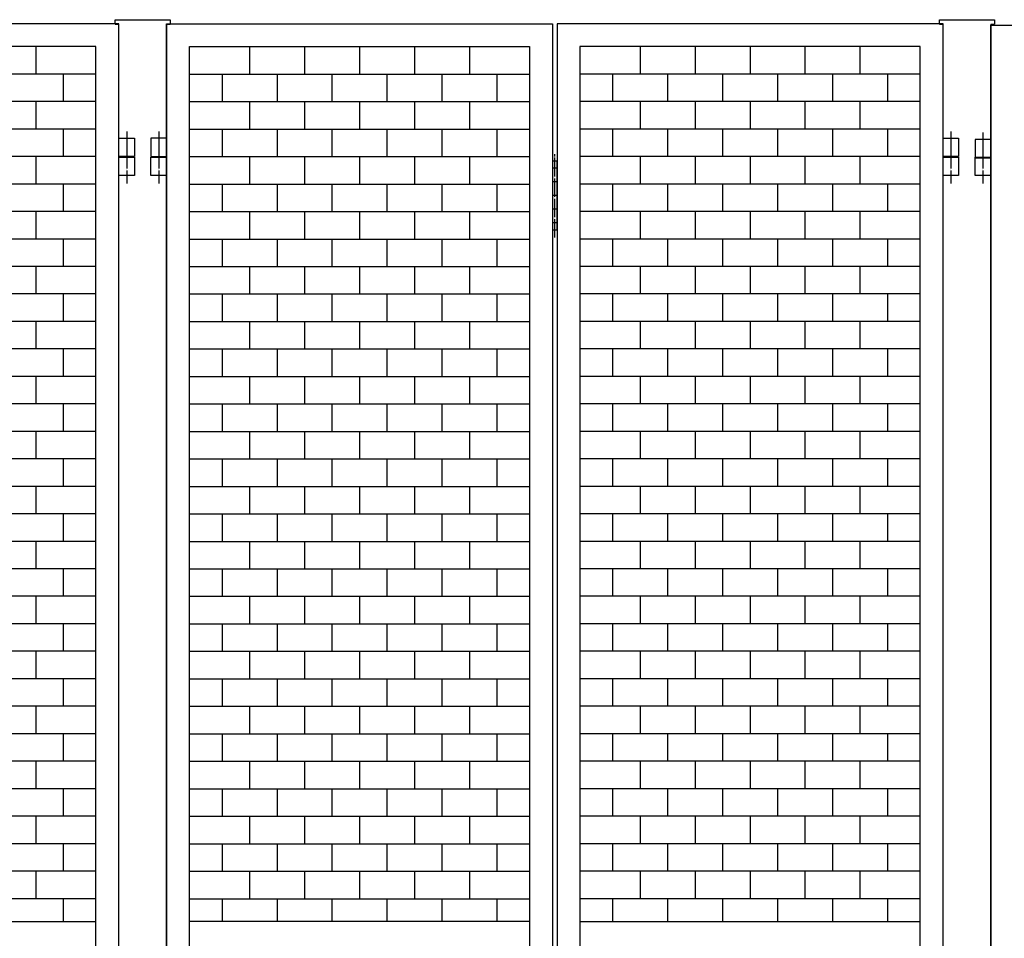
# Model space of a CAD drawing. Extents: x -172 to 15031, y -25 to 10378.
# Drawn here: x 9972 to 11047, y 7116 to 8119 of the extents above; entities that cross this region are included whole.
import ezdxf

# ---------------------------------------------------------------- set-up
doc = ezdxf.new("R2010")
doc.units = 0
doc.linetypes.add('BORDER', pattern=[22, 20, -1, 0, -1])
doc.layers.get('0').update_dxf_attribs({"linetype": 'CONTINUOUS'})
doc.layers.add('ﾚｲﾔｰ1', color=7, linetype='CONTINUOUS')

# ---------------------------------------------------------------- blocks, each defined once
blk = doc.blocks.new('CLUMP127')
at = {"layer": 'ﾚｲﾔｰ1', "color": 3, "linetype": 'BORDER'}
blk.add_line((11023.8, 7995.8), (11023.8, 7959.6), dxfattribs=at)
at = {"layer": 'ﾚｲﾔｰ1'}
for p, q in [((11015.3, 7988.2), (11015.3, 7968.2)), ((11032.3, 7988.2), (11015.3, 7988.2)), ((11032.3, 7968.2), (11032.3, 7988.2)), ((11015.3, 7968.2), (11032.3, 7968.2))]:
    blk.add_line(p, q, dxfattribs=at)
blk = doc.blocks.new('CLUMP128')
at = {"layer": 'ﾚｲﾔｰ1', "color": 3, "linetype": 'BORDER'}
blk.add_line((11023.8, 7995.8), (11023.8, 7959.6), dxfattribs=at)
at = {"layer": 'ﾚｲﾔｰ1'}
for p, q in [((11015.3, 7988.2), (11015.3, 7968.2)), ((11032.3, 7988.2), (11015.3, 7988.2)), ((11032.3, 7968.2), (11032.3, 7988.2)), ((11015.3, 7968.2), (11032.3, 7968.2))]:
    blk.add_line(p, q, dxfattribs=at)
blk = doc.blocks.new('CLUMP100')
at = {"layer": 'ﾚｲﾔｰ1'}
for p, q in [((11032.3, 8113.2), (11453.8, 8113.2)), ((11032.3, 5113.2), (11032.3, 8113.2))]:
    blk.add_line(p, q, dxfattribs=at)
for name in ['CLUMP127', 'CLUMP128']:
    blk.add_blockref(name, (0, 0))
blk = doc.blocks.new('CLUMP99')
blk.add_blockref('CLUMP100', (0, 0))
blk = doc.blocks.new('CLUMP313')
at = {"layer": 'ﾚｲﾔｰ1'}
for p, q in [((9749.5, 7249.7), (9749.5, 7219.7)), ((9809.5, 7249.7), (9809.5, 7219.7)), ((9869.5, 7249.7), (9869.5, 7219.7)), ((9929.5, 7249.7), (9929.5, 7219.7)), ((9989.5, 7249.7), (9989.5, 7219.7)), ((10055.3, 7219.7), (9683.8, 7219.7)), ((9719.5, 7219.7), (9719.5, 7189.7)), ((9779.5, 7219.7), (9779.5, 7189.7)), ((9839.5, 7219.7), (9839.5, 7189.7)), ((9899.5, 7219.7), (9899.5, 7189.7)), ((9959.5, 7219.7), (9959.5, 7189.7)), ((10019.5, 7219.7), (10019.5, 7189.7)), ((10055.3, 7189.7), (9683.8, 7189.7))]:
    blk.add_line(p, q, dxfattribs=at)
blk = doc.blocks.new('CLUMP314')
at = {"layer": 'ﾚｲﾔｰ1'}
for p, q in [((9749.5, 7309.7), (9749.5, 7279.7)), ((9809.5, 7309.7), (9809.5, 7279.7)), ((9869.5, 7309.7), (9869.5, 7279.7)), ((9929.5, 7309.7), (9929.5, 7279.7)), ((9989.5, 7309.7), (9989.5, 7279.7)), ((10055.3, 7279.7), (9683.8, 7279.7)), ((9719.5, 7279.7), (9719.5, 7249.7)), ((9779.5, 7279.7), (9779.5, 7249.7)), ((9839.5, 7279.7), (9839.5, 7249.7)), ((9899.5, 7279.7), (9899.5, 7249.7)), ((9959.5, 7279.7), (9959.5, 7249.7)), ((10019.5, 7279.7), (10019.5, 7249.7)), ((10055.3, 7249.7), (9683.8, 7249.7))]:
    blk.add_line(p, q, dxfattribs=at)
blk = doc.blocks.new('CLUMP315')
at = {"layer": 'ﾚｲﾔｰ1'}
for p, q in [((9749.5, 7369.7), (9749.5, 7339.7)), ((9809.5, 7369.7), (9809.5, 7339.7)), ((9869.5, 7369.7), (9869.5, 7339.7)), ((9929.5, 7369.7), (9929.5, 7339.7)), ((9989.5, 7369.7), (9989.5, 7339.7)), ((10055.3, 7339.7), (9683.8, 7339.7)), ((9719.5, 7339.7), (9719.5, 7309.7)), ((9779.5, 7339.7), (9779.5, 7309.7)), ((9839.5, 7339.7), (9839.5, 7309.7)), ((9899.5, 7339.7), (9899.5, 7309.7)), ((9959.5, 7339.7), (9959.5, 7309.7)), ((10019.5, 7339.7), (10019.5, 7309.7)), ((10055.3, 7309.7), (9683.8, 7309.7))]:
    blk.add_line(p, q, dxfattribs=at)
blk = doc.blocks.new('CLUMP316')
at = {"layer": 'ﾚｲﾔｰ1'}
for p, q in [((9749.5, 7429.7), (9749.5, 7399.7)), ((9809.5, 7429.7), (9809.5, 7399.7)), ((9869.5, 7429.7), (9869.5, 7399.7)), ((9929.5, 7429.7), (9929.5, 7399.7)), ((9989.5, 7429.7), (9989.5, 7399.7)), ((10055.3, 7399.7), (9683.8, 7399.7)), ((9719.5, 7399.7), (9719.5, 7369.7)), ((9779.5, 7399.7), (9779.5, 7369.7)), ((9839.5, 7399.7), (9839.5, 7369.7)), ((9899.5, 7399.7), (9899.5, 7369.7)), ((9959.5, 7399.7), (9959.5, 7369.7)), ((10019.5, 7399.7), (10019.5, 7369.7)), ((10055.3, 7369.7), (9683.8, 7369.7))]:
    blk.add_line(p, q, dxfattribs=at)
blk = doc.blocks.new('CLUMP317')
at = {"layer": 'ﾚｲﾔｰ1'}
for p, q in [((9749.5, 7489.7), (9749.5, 7459.7)), ((9809.5, 7489.7), (9809.5, 7459.7)), ((9869.5, 7489.7), (9869.5, 7459.7)), ((9929.5, 7489.7), (9929.5, 7459.7)), ((9989.5, 7489.7), (9989.5, 7459.7)), ((10055.3, 7459.7), (9683.8, 7459.7)), ((9719.5, 7459.7), (9719.5, 7429.7)), ((9779.5, 7459.7), (9779.5, 7429.7)), ((9839.5, 7459.7), (9839.5, 7429.7)), ((9899.5, 7459.7), (9899.5, 7429.7)), ((9959.5, 7459.7), (9959.5, 7429.7)), ((10019.5, 7459.7), (10019.5, 7429.7)), ((10055.3, 7429.7), (9683.8, 7429.7))]:
    blk.add_line(p, q, dxfattribs=at)
blk = doc.blocks.new('CLUMP318')
at = {"layer": 'ﾚｲﾔｰ1'}
for p, q in [((9749.5, 7549.7), (9749.5, 7519.7)), ((9809.5, 7549.7), (9809.5, 7519.7)), ((9869.5, 7549.7), (9869.5, 7519.7)), ((9929.5, 7549.7), (9929.5, 7519.7)), ((9989.5, 7549.7), (9989.5, 7519.7)), ((10055.3, 7519.7), (9683.8, 7519.7)), ((9719.5, 7519.7), (9719.5, 7489.7)), ((9779.5, 7519.7), (9779.5, 7489.7)), ((9839.5, 7519.7), (9839.5, 7489.7)), ((9899.5, 7519.7), (9899.5, 7489.7)), ((9959.5, 7519.7), (9959.5, 7489.7)), ((10019.5, 7519.7), (10019.5, 7489.7)), ((10055.3, 7489.7), (9683.8, 7489.7))]:
    blk.add_line(p, q, dxfattribs=at)
blk = doc.blocks.new('CLUMP319')
at = {"layer": 'ﾚｲﾔｰ1'}
for p, q in [((9749.5, 7609.7), (9749.5, 7579.7)), ((9809.5, 7609.7), (9809.5, 7579.7)), ((9869.5, 7609.7), (9869.5, 7579.7)), ((9929.5, 7609.7), (9929.5, 7579.7)), ((9989.5, 7609.7), (9989.5, 7579.7)), ((10055.3, 7579.7), (9683.8, 7579.7)), ((9719.5, 7579.7), (9719.5, 7549.7)), ((9779.5, 7579.7), (9779.5, 7549.7)), ((9839.5, 7579.7), (9839.5, 7549.7)), ((9899.5, 7579.7), (9899.5, 7549.7)), ((9959.5, 7579.7), (9959.5, 7549.7)), ((10019.5, 7579.7), (10019.5, 7549.7)), ((10055.3, 7549.7), (9683.8, 7549.7))]:
    blk.add_line(p, q, dxfattribs=at)
blk = doc.blocks.new('CLUMP320')
at = {"layer": 'ﾚｲﾔｰ1'}
for p, q in [((9749.5, 7669.7), (9749.5, 7639.7)), ((9809.5, 7669.7), (9809.5, 7639.7)), ((9869.5, 7669.7), (9869.5, 7639.7)), ((9929.5, 7669.7), (9929.5, 7639.7)), ((9989.5, 7669.7), (9989.5, 7639.7)), ((10055.3, 7639.7), (9683.8, 7639.7)), ((9719.5, 7639.7), (9719.5, 7609.7)), ((9779.5, 7639.7), (9779.5, 7609.7)), ((9839.5, 7639.7), (9839.5, 7609.7)), ((9899.5, 7639.7), (9899.5, 7609.7)), ((9959.5, 7639.7), (9959.5, 7609.7)), ((10019.5, 7639.7), (10019.5, 7609.7)), ((10055.3, 7609.7), (9683.8, 7609.7))]:
    blk.add_line(p, q, dxfattribs=at)
blk = doc.blocks.new('CLUMP321')
at = {"layer": 'ﾚｲﾔｰ1'}
for p, q in [((9749.5, 7729.7), (9749.5, 7699.7)), ((9809.5, 7729.7), (9809.5, 7699.7)), ((9869.5, 7729.7), (9869.5, 7699.7)), ((9929.5, 7729.7), (9929.5, 7699.7)), ((9989.5, 7729.7), (9989.5, 7699.7)), ((10055.3, 7699.7), (9683.8, 7699.7)), ((9719.5, 7699.7), (9719.5, 7669.7)), ((9779.5, 7699.7), (9779.5, 7669.7)), ((9839.5, 7699.7), (9839.5, 7669.7)), ((9899.5, 7699.7), (9899.5, 7669.7)), ((9959.5, 7699.7), (9959.5, 7669.7)), ((10019.5, 7699.7), (10019.5, 7669.7)), ((10055.3, 7669.7), (9683.8, 7669.7))]:
    blk.add_line(p, q, dxfattribs=at)
blk = doc.blocks.new('CLUMP322')
at = {"layer": 'ﾚｲﾔｰ1'}
for p, q in [((9749.5, 7789.7), (9749.5, 7759.7)), ((9809.5, 7789.7), (9809.5, 7759.7)), ((9869.5, 7789.7), (9869.5, 7759.7)), ((9929.5, 7789.7), (9929.5, 7759.7)), ((9989.5, 7789.7), (9989.5, 7759.7)), ((10055.3, 7759.7), (9683.8, 7759.7)), ((9719.5, 7759.7), (9719.5, 7729.7)), ((9779.5, 7759.7), (9779.5, 7729.7)), ((9839.5, 7759.7), (9839.5, 7729.7)), ((9899.5, 7759.7), (9899.5, 7729.7)), ((9959.5, 7759.7), (9959.5, 7729.7)), ((10019.5, 7759.7), (10019.5, 7729.7)), ((10055.3, 7729.7), (9683.8, 7729.7))]:
    blk.add_line(p, q, dxfattribs=at)
blk = doc.blocks.new('CLUMP323')
at = {"layer": 'ﾚｲﾔｰ1'}
for p, q in [((9749.5, 7849.7), (9749.5, 7819.7)), ((9809.5, 7849.7), (9809.5, 7819.7)), ((9869.5, 7849.7), (9869.5, 7819.7)), ((9929.5, 7849.7), (9929.5, 7819.7)), ((9989.5, 7849.7), (9989.5, 7819.7)), ((10055.3, 7819.7), (9683.8, 7819.7)), ((9719.5, 7819.7), (9719.5, 7789.7)), ((9779.5, 7819.7), (9779.5, 7789.7)), ((9839.5, 7819.7), (9839.5, 7789.7)), ((9899.5, 7819.7), (9899.5, 7789.7)), ((9959.5, 7819.7), (9959.5, 7789.7)), ((10019.5, 7819.7), (10019.5, 7789.7)), ((10055.3, 7789.7), (9683.8, 7789.7))]:
    blk.add_line(p, q, dxfattribs=at)
blk = doc.blocks.new('CLUMP324')
at = {"layer": 'ﾚｲﾔｰ1'}
for p, q in [((9749.5, 7909.7), (9749.5, 7879.7)), ((9809.5, 7909.7), (9809.5, 7879.7)), ((9869.5, 7909.7), (9869.5, 7879.7)), ((9929.5, 7909.7), (9929.5, 7879.7)), ((9989.5, 7909.7), (9989.5, 7879.7)), ((10055.3, 7879.7), (9683.8, 7879.7)), ((9719.5, 7879.7), (9719.5, 7849.7)), ((9779.5, 7879.7), (9779.5, 7849.7)), ((9839.5, 7879.7), (9839.5, 7849.7)), ((9899.5, 7879.7), (9899.5, 7849.7)), ((9959.5, 7879.7), (9959.5, 7849.7)), ((10019.5, 7879.7), (10019.5, 7849.7)), ((10055.3, 7849.7), (9683.8, 7849.7))]:
    blk.add_line(p, q, dxfattribs=at)
blk = doc.blocks.new('CLUMP325')
at = {"layer": 'ﾚｲﾔｰ1'}
for p, q in [((9749.5, 7969.7), (9749.5, 7939.7)), ((9809.5, 7969.7), (9809.5, 7939.7)), ((9869.5, 7969.7), (9869.5, 7939.7)), ((9929.5, 7969.7), (9929.5, 7939.7)), ((9989.5, 7969.7), (9989.5, 7939.7)), ((10055.3, 7939.7), (9683.8, 7939.7)), ((9719.5, 7939.7), (9719.5, 7909.7)), ((9779.5, 7939.7), (9779.5, 7909.7)), ((9839.5, 7939.7), (9839.5, 7909.7)), ((9899.5, 7939.7), (9899.5, 7909.7)), ((9959.5, 7939.7), (9959.5, 7909.7)), ((10019.5, 7939.7), (10019.5, 7909.7)), ((10055.3, 7909.7), (9683.8, 7909.7))]:
    blk.add_line(p, q, dxfattribs=at)
blk = doc.blocks.new('CLUMP326')
at = {"layer": 'ﾚｲﾔｰ1'}
for p, q in [((9749.5, 8029.7), (9749.5, 7999.7)), ((9809.5, 8029.7), (9809.5, 7999.7)), ((9869.5, 8029.7), (9869.5, 7999.7)), ((9929.5, 8029.7), (9929.5, 7999.7)), ((9989.5, 8029.7), (9989.5, 7999.7)), ((10055.3, 7999.7), (9683.8, 7999.7)), ((9719.5, 7999.7), (9719.5, 7969.7)), ((9779.5, 7999.7), (9779.5, 7969.7)), ((9839.5, 7999.7), (9839.5, 7969.7)), ((9899.5, 7999.7), (9899.5, 7969.7)), ((9959.5, 7999.7), (9959.5, 7969.7)), ((10019.5, 7999.7), (10019.5, 7969.7)), ((10055.3, 7969.7), (9683.8, 7969.7))]:
    blk.add_line(p, q, dxfattribs=at)
blk = doc.blocks.new('CLUMP327')
at = {"layer": 'ﾚｲﾔｰ1'}
for p, q in [((9749.5, 8089.7), (9749.5, 8059.7)), ((9809.5, 8089.7), (9809.5, 8059.7)), ((9869.5, 8089.7), (9869.5, 8059.7)), ((9929.5, 8089.7), (9929.5, 8059.7)), ((9989.5, 8089.7), (9989.5, 8059.7)), ((10055.3, 8059.7), (9683.8, 8059.7)), ((9719.5, 8059.7), (9719.5, 8029.7)), ((9779.5, 8059.7), (9779.5, 8029.7)), ((9839.5, 8059.7), (9839.5, 8029.7)), ((9899.5, 8059.7), (9899.5, 8029.7)), ((9959.5, 8059.7), (9959.5, 8029.7)), ((10019.5, 8059.7), (10019.5, 8029.7)), ((10055.3, 8029.7), (9683.8, 8029.7))]:
    blk.add_line(p, q, dxfattribs=at)
blk = doc.blocks.new('CLUMP332')
at = {"layer": 'ﾚｲﾔｰ1'}
for p, q in [((10080.3, 7989.7), (10097.3, 7989.7)), ((10080.3, 7969.7), (10080.3, 7989.7)), ((10097.3, 7989.7), (10097.3, 7969.7)), ((10097.3, 7969.7), (10080.3, 7969.7))]:
    blk.add_line(p, q, dxfattribs=at)
at = {"layer": 'ﾚｲﾔｰ1', "color": 3, "linetype": 'BORDER'}
blk.add_line((10088.8, 7997.2), (10088.8, 7961), dxfattribs=at)
blk = doc.blocks.new('CLUMP333')
at = {"layer": 'ﾚｲﾔｰ1'}
for p, q in [((10080.3, 7989.7), (10097.3, 7989.7)), ((10080.3, 7969.7), (10080.3, 7989.7)), ((10097.3, 7989.7), (10097.3, 7969.7)), ((10097.3, 7969.7), (10080.3, 7969.7))]:
    blk.add_line(p, q, dxfattribs=at)
at = {"layer": 'ﾚｲﾔｰ1', "color": 3, "linetype": 'BORDER'}
blk.add_line((10088.8, 7997.2), (10088.8, 7961), dxfattribs=at)
blk = doc.blocks.new('CLUMP328')
for name in ['CLUMP332', 'CLUMP333']:
    blk.add_blockref(name, (0, 0))
blk = doc.blocks.new('CLUMP288')
at = {"layer": 'ﾚｲﾔｰ1'}
for p, q in [((10080.3, 8114.7), (9658.8, 8114.7)), ((10080.3, 5114.7), (10080.3, 8114.7)), ((10055.3, 8089.7), (9683.8, 8089.7)), ((10055.3, 5139.7), (10055.3, 8089.7)), ((9989.5, 7189.7), (9989.5, 7159.7)), ((10055.3, 7159.7), (9683.8, 7159.7)), ((10019.5, 7159.7), (10019.5, 7134.7)), ((9683.8, 7134.7), (10055.3, 7134.7))]:
    blk.add_line(p, q, dxfattribs=at)
for name in ['CLUMP327', 'CLUMP326', 'CLUMP328', 'CLUMP325', 'CLUMP324', 'CLUMP323', 'CLUMP322', 'CLUMP321', 'CLUMP320', 'CLUMP319', 'CLUMP318', 'CLUMP317', 'CLUMP316', 'CLUMP315', 'CLUMP314', 'CLUMP313']:
    blk.add_blockref(name, (0, 0))
blk = doc.blocks.new('CLUMP335')
at = {"layer": 'ﾚｲﾔｰ1'}
for p, q in [((10080.3, 7969.1), (10097.3, 7969.1)), ((10080.3, 7949.1), (10080.3, 7969.1)), ((10097.3, 7969.1), (10097.3, 7949.1)), ((10097.3, 7949.1), (10080.3, 7949.1))]:
    blk.add_line(p, q, dxfattribs=at)
at = {"layer": 'ﾚｲﾔｰ1', "color": 3, "linetype": 'BORDER'}
blk.add_line((10088.8, 7976.6), (10088.8, 7940.4), dxfattribs=at)
blk = doc.blocks.new('CLUMP336')
at = {"layer": 'ﾚｲﾔｰ1'}
for p, q in [((10115.3, 7969.1), (10132.3, 7969.1)), ((10115.3, 7949.1), (10115.3, 7969.1)), ((10132.3, 7969.1), (10132.3, 7949.1)), ((10132.3, 7949.1), (10115.3, 7949.1))]:
    blk.add_line(p, q, dxfattribs=at)
at = {"layer": 'ﾚｲﾔｰ1', "color": 3, "linetype": 'BORDER'}
blk.add_line((10123.8, 7976.6), (10123.8, 7940.4), dxfattribs=at)
blk = doc.blocks.new('CLUMP337')
at = {"layer": 'ﾚｲﾔｰ1'}
for p, q in [((10115.3, 7969.1), (10132.3, 7969.1)), ((10115.3, 7949.1), (10115.3, 7969.1)), ((10132.3, 7969.1), (10132.3, 7949.1)), ((10132.3, 7949.1), (10115.3, 7949.1))]:
    blk.add_line(p, q, dxfattribs=at)
at = {"layer": 'ﾚｲﾔｰ1', "color": 3, "linetype": 'BORDER'}
blk.add_line((10123.8, 7976.6), (10123.8, 7940.4), dxfattribs=at)
blk = doc.blocks.new('CLUMP338')
at = {"layer": 'ﾚｲﾔｰ1'}
for p, q in [((10080.3, 7969.1), (10097.3, 7969.1)), ((10080.3, 7949.1), (10080.3, 7969.1)), ((10097.3, 7969.1), (10097.3, 7949.1)), ((10097.3, 7949.1), (10080.3, 7949.1))]:
    blk.add_line(p, q, dxfattribs=at)
at = {"layer": 'ﾚｲﾔｰ1', "color": 3, "linetype": 'BORDER'}
blk.add_line((10088.8, 7976.6), (10088.8, 7940.4), dxfattribs=at)
blk = doc.blocks.new('CLUMP334')
at = {"layer": 'ﾚｲﾔｰ1'}
for p, q in [((10076.3, 8114.1), (10076.3, 8119.1)), ((10076.3, 8119.1), (10136.3, 8119.1)), ((10136.3, 8119.1), (10136.3, 8114.1)), ((10076.3, 8114.1), (10080.3, 8114.1)), ((10080.3, 5114.1), (10080.3, 8114.1)), ((10132.3, 8114.1), (10136.3, 8114.1)), ((10132.3, 8114.1), (10132.3, 5114.1))]:
    blk.add_line(p, q, dxfattribs=at)
for name in ['CLUMP335', 'CLUMP338', 'CLUMP336', 'CLUMP337']:
    blk.add_blockref(name, (0, 0))
blk = doc.blocks.new('CLUMP285')
for name in ['CLUMP334', 'CLUMP288']:
    blk.add_blockref(name, (0, 0))
blk = doc.blocks.new('CLUMP351')
at = {"layer": 'ﾚｲﾔｰ1'}
for p, q in [((10223, 8089.7), (10223, 8059.7)), ((10283, 8089.7), (10283, 8059.7)), ((10343, 8089.7), (10343, 8059.7)), ((10403, 8089.7), (10403, 8059.7)), ((10463, 8089.7), (10463, 8059.7)), ((10157.3, 8059.7), (10528.8, 8059.7)), ((10193, 8059.7), (10193, 8029.7)), ((10253, 8059.7), (10253, 8029.7)), ((10313, 8059.7), (10313, 8029.7)), ((10373, 8059.7), (10373, 8029.7)), ((10433, 8059.7), (10433, 8029.7)), ((10493, 8059.7), (10493, 8029.7)), ((10157.3, 8029.7), (10528.8, 8029.7))]:
    blk.add_line(p, q, dxfattribs=at)
blk = doc.blocks.new('CLUMP352')
at = {"layer": 'ﾚｲﾔｰ1'}
for p, q in [((10223, 8029.7), (10223, 7999.7)), ((10283, 8029.7), (10283, 7999.7)), ((10343, 8029.7), (10343, 7999.7)), ((10403, 8029.7), (10403, 7999.7)), ((10463, 8029.7), (10463, 7999.7)), ((10157.3, 7999.7), (10528.8, 7999.7)), ((10193, 7999.7), (10193, 7969.7)), ((10253, 7999.7), (10253, 7969.7)), ((10313, 7999.7), (10313, 7969.7)), ((10373, 7999.7), (10373, 7969.7)), ((10433, 7999.7), (10433, 7969.7)), ((10493, 7999.7), (10493, 7969.7)), ((10157.3, 7969.7), (10528.8, 7969.7))]:
    blk.add_line(p, q, dxfattribs=at)
blk = doc.blocks.new('CLUMP353')
at = {"layer": 'ﾚｲﾔｰ1'}
for p, q in [((10223, 7969.7), (10223, 7939.7)), ((10283, 7969.7), (10283, 7939.7)), ((10343, 7969.7), (10343, 7939.7)), ((10403, 7969.7), (10403, 7939.7)), ((10463, 7969.7), (10463, 7939.7)), ((10157.3, 7939.7), (10528.8, 7939.7)), ((10193, 7939.7), (10193, 7909.7)), ((10253, 7939.7), (10253, 7909.7)), ((10313, 7939.7), (10313, 7909.7)), ((10373, 7939.7), (10373, 7909.7)), ((10433, 7939.7), (10433, 7909.7)), ((10493, 7939.7), (10493, 7909.7)), ((10157.3, 7909.7), (10528.8, 7909.7))]:
    blk.add_line(p, q, dxfattribs=at)
blk = doc.blocks.new('CLUMP356')
at = {"layer": 'ﾚｲﾔｰ1', "color": 3, "linetype": 'BORDER'}
blk.add_line((10556.3, 7881.5), (10556.3, 7972.2), dxfattribs=at)
at = {"layer": 'ﾚｲﾔｰ1'}
for p, q in [((10553.8, 7964.7), (10553.8, 7889.7)), ((10558.8, 7964.7), (10553.8, 7964.7)), ((10558.8, 7957.2), (10553.8, 7957.2)), ((10558.8, 7889.7), (10558.8, 7964.7)), ((10558.8, 7942.2), (10553.8, 7942.2)), ((10558.8, 7927.2), (10553.8, 7927.2)), ((10558.8, 7912.2), (10553.8, 7912.2)), ((10558.8, 7897.2), (10553.8, 7897.2)), ((10553.8, 7889.7), (10558.8, 7889.7))]:
    blk.add_line(p, q, dxfattribs=at)
blk = doc.blocks.new('CLUMP361')
at = {"layer": 'ﾚｲﾔｰ1'}
for p, q in [((10115.3, 7989.7), (10115.3, 7969.7)), ((10132.3, 7989.7), (10115.3, 7989.7)), ((10132.3, 7969.7), (10132.3, 7989.7)), ((10115.3, 7969.7), (10132.3, 7969.7))]:
    blk.add_line(p, q, dxfattribs=at)
at = {"layer": 'ﾚｲﾔｰ1', "color": 3, "linetype": 'BORDER'}
blk.add_line((10123.8, 7997.2), (10123.8, 7961), dxfattribs=at)
blk = doc.blocks.new('CLUMP362')
at = {"layer": 'ﾚｲﾔｰ1'}
for p, q in [((10115.3, 7989.7), (10115.3, 7969.7)), ((10132.3, 7989.7), (10115.3, 7989.7)), ((10132.3, 7969.7), (10132.3, 7989.7)), ((10115.3, 7969.7), (10132.3, 7969.7))]:
    blk.add_line(p, q, dxfattribs=at)
at = {"layer": 'ﾚｲﾔｰ1', "color": 3, "linetype": 'BORDER'}
blk.add_line((10123.8, 7997.2), (10123.8, 7961), dxfattribs=at)
blk = doc.blocks.new('CLUMP357')
for name in ['CLUMP361', 'CLUMP362']:
    blk.add_blockref(name, (0, 0))
blk = doc.blocks.new('CLUMP363')
at = {"layer": 'ﾚｲﾔｰ1'}
for p, q in [((10223, 7909.7), (10223, 7879.7)), ((10283, 7909.7), (10283, 7879.7)), ((10343, 7909.7), (10343, 7879.7)), ((10403, 7909.7), (10403, 7879.7)), ((10463, 7909.7), (10463, 7879.7)), ((10157.3, 7879.7), (10528.8, 7879.7)), ((10193, 7879.7), (10193, 7849.7)), ((10253, 7879.7), (10253, 7849.7)), ((10313, 7879.7), (10313, 7849.7)), ((10373, 7879.7), (10373, 7849.7)), ((10433, 7879.7), (10433, 7849.7)), ((10493, 7879.7), (10493, 7849.7)), ((10157.3, 7849.7), (10528.8, 7849.7))]:
    blk.add_line(p, q, dxfattribs=at)
blk = doc.blocks.new('CLUMP364')
at = {"layer": 'ﾚｲﾔｰ1'}
for p, q in [((10223, 7849.7), (10223, 7819.7)), ((10283, 7849.7), (10283, 7819.7)), ((10343, 7849.7), (10343, 7819.7)), ((10403, 7849.7), (10403, 7819.7)), ((10463, 7849.7), (10463, 7819.7)), ((10157.3, 7819.7), (10528.8, 7819.7)), ((10193, 7819.7), (10193, 7789.7)), ((10253, 7819.7), (10253, 7789.7)), ((10313, 7819.7), (10313, 7789.7)), ((10373, 7819.7), (10373, 7789.7)), ((10433, 7819.7), (10433, 7789.7)), ((10493, 7819.7), (10493, 7789.7)), ((10157.3, 7789.7), (10528.8, 7789.7))]:
    blk.add_line(p, q, dxfattribs=at)
blk = doc.blocks.new('CLUMP365')
at = {"layer": 'ﾚｲﾔｰ1'}
for p, q in [((10223, 7789.7), (10223, 7759.7)), ((10283, 7789.7), (10283, 7759.7)), ((10343, 7789.7), (10343, 7759.7)), ((10403, 7789.7), (10403, 7759.7)), ((10463, 7789.7), (10463, 7759.7)), ((10157.3, 7759.7), (10528.8, 7759.7)), ((10193, 7759.7), (10193, 7729.7)), ((10253, 7759.7), (10253, 7729.7)), ((10313, 7759.7), (10313, 7729.7)), ((10373, 7759.7), (10373, 7729.7)), ((10433, 7759.7), (10433, 7729.7)), ((10493, 7759.7), (10493, 7729.7)), ((10157.3, 7729.7), (10528.8, 7729.7))]:
    blk.add_line(p, q, dxfattribs=at)
blk = doc.blocks.new('CLUMP366')
at = {"layer": 'ﾚｲﾔｰ1'}
for p, q in [((10223, 7729.7), (10223, 7699.7)), ((10283, 7729.7), (10283, 7699.7)), ((10343, 7729.7), (10343, 7699.7)), ((10403, 7729.7), (10403, 7699.7)), ((10463, 7729.7), (10463, 7699.7)), ((10157.3, 7699.7), (10528.8, 7699.7)), ((10193, 7699.7), (10193, 7669.7)), ((10253, 7699.7), (10253, 7669.7)), ((10313, 7699.7), (10313, 7669.7)), ((10373, 7699.7), (10373, 7669.7)), ((10433, 7699.7), (10433, 7669.7)), ((10493, 7699.7), (10493, 7669.7)), ((10157.3, 7669.7), (10528.8, 7669.7))]:
    blk.add_line(p, q, dxfattribs=at)
blk = doc.blocks.new('CLUMP367')
at = {"layer": 'ﾚｲﾔｰ1'}
for p, q in [((10223, 7669.7), (10223, 7639.7)), ((10283, 7669.7), (10283, 7639.7)), ((10343, 7669.7), (10343, 7639.7)), ((10403, 7669.7), (10403, 7639.7)), ((10463, 7669.7), (10463, 7639.7)), ((10157.3, 7639.7), (10528.8, 7639.7)), ((10193, 7639.7), (10193, 7609.7)), ((10253, 7639.7), (10253, 7609.7)), ((10313, 7639.7), (10313, 7609.7)), ((10373, 7639.7), (10373, 7609.7)), ((10433, 7639.7), (10433, 7609.7)), ((10493, 7639.7), (10493, 7609.7)), ((10157.3, 7609.7), (10528.8, 7609.7))]:
    blk.add_line(p, q, dxfattribs=at)
blk = doc.blocks.new('CLUMP368')
at = {"layer": 'ﾚｲﾔｰ1'}
for p, q in [((10223, 7609.7), (10223, 7579.7)), ((10283, 7609.7), (10283, 7579.7)), ((10343, 7609.7), (10343, 7579.7)), ((10403, 7609.7), (10403, 7579.7)), ((10463, 7609.7), (10463, 7579.7)), ((10157.3, 7579.7), (10528.8, 7579.7)), ((10193, 7579.7), (10193, 7549.7)), ((10253, 7579.7), (10253, 7549.7)), ((10313, 7579.7), (10313, 7549.7)), ((10373, 7579.7), (10373, 7549.7)), ((10433, 7579.7), (10433, 7549.7)), ((10493, 7579.7), (10493, 7549.7)), ((10157.3, 7549.7), (10528.8, 7549.7))]:
    blk.add_line(p, q, dxfattribs=at)
blk = doc.blocks.new('CLUMP369')
at = {"layer": 'ﾚｲﾔｰ1'}
for p, q in [((10223, 7549.7), (10223, 7519.7)), ((10283, 7549.7), (10283, 7519.7)), ((10343, 7549.7), (10343, 7519.7)), ((10403, 7549.7), (10403, 7519.7)), ((10463, 7549.7), (10463, 7519.7)), ((10157.3, 7519.7), (10528.8, 7519.7)), ((10193, 7519.7), (10193, 7489.7)), ((10253, 7519.7), (10253, 7489.7)), ((10313, 7519.7), (10313, 7489.7)), ((10373, 7519.7), (10373, 7489.7)), ((10433, 7519.7), (10433, 7489.7)), ((10493, 7519.7), (10493, 7489.7)), ((10157.3, 7489.7), (10528.8, 7489.7))]:
    blk.add_line(p, q, dxfattribs=at)
blk = doc.blocks.new('CLUMP370')
at = {"layer": 'ﾚｲﾔｰ1'}
for p, q in [((10223, 7489.7), (10223, 7459.7)), ((10283, 7489.7), (10283, 7459.7)), ((10343, 7489.7), (10343, 7459.7)), ((10403, 7489.7), (10403, 7459.7)), ((10463, 7489.7), (10463, 7459.7)), ((10157.3, 7459.7), (10528.8, 7459.7)), ((10193, 7459.7), (10193, 7429.7)), ((10253, 7459.7), (10253, 7429.7)), ((10313, 7459.7), (10313, 7429.7)), ((10373, 7459.7), (10373, 7429.7)), ((10433, 7459.7), (10433, 7429.7)), ((10493, 7459.7), (10493, 7429.7)), ((10157.3, 7429.7), (10528.8, 7429.7))]:
    blk.add_line(p, q, dxfattribs=at)
blk = doc.blocks.new('CLUMP371')
at = {"layer": 'ﾚｲﾔｰ1'}
for p, q in [((10223, 7429.7), (10223, 7399.7)), ((10283, 7429.7), (10283, 7399.7)), ((10343, 7429.7), (10343, 7399.7)), ((10403, 7429.7), (10403, 7399.7)), ((10463, 7429.7), (10463, 7399.7)), ((10157.3, 7399.7), (10528.8, 7399.7)), ((10193, 7399.7), (10193, 7369.7)), ((10253, 7399.7), (10253, 7369.7)), ((10313, 7399.7), (10313, 7369.7)), ((10373, 7399.7), (10373, 7369.7)), ((10433, 7399.7), (10433, 7369.7)), ((10493, 7399.7), (10493, 7369.7)), ((10157.3, 7369.7), (10528.8, 7369.7))]:
    blk.add_line(p, q, dxfattribs=at)
blk = doc.blocks.new('CLUMP372')
at = {"layer": 'ﾚｲﾔｰ1'}
for p, q in [((10223, 7369.7), (10223, 7339.7)), ((10283, 7369.7), (10283, 7339.7)), ((10343, 7369.7), (10343, 7339.7)), ((10403, 7369.7), (10403, 7339.7)), ((10463, 7369.7), (10463, 7339.7)), ((10157.3, 7339.7), (10528.8, 7339.7)), ((10193, 7339.7), (10193, 7309.7)), ((10253, 7339.7), (10253, 7309.7)), ((10313, 7339.7), (10313, 7309.7)), ((10373, 7339.7), (10373, 7309.7)), ((10433, 7339.7), (10433, 7309.7)), ((10493, 7339.7), (10493, 7309.7)), ((10157.3, 7309.7), (10528.8, 7309.7))]:
    blk.add_line(p, q, dxfattribs=at)
blk = doc.blocks.new('CLUMP373')
at = {"layer": 'ﾚｲﾔｰ1'}
for p, q in [((10223, 7309.7), (10223, 7279.7)), ((10283, 7309.7), (10283, 7279.7)), ((10343, 7309.7), (10343, 7279.7)), ((10403, 7309.7), (10403, 7279.7)), ((10463, 7309.7), (10463, 7279.7)), ((10157.3, 7279.7), (10528.8, 7279.7)), ((10193, 7279.7), (10193, 7249.7)), ((10253, 7279.7), (10253, 7249.7)), ((10313, 7279.7), (10313, 7249.7)), ((10373, 7279.7), (10373, 7249.7)), ((10433, 7279.7), (10433, 7249.7)), ((10493, 7279.7), (10493, 7249.7)), ((10157.3, 7249.7), (10528.8, 7249.7))]:
    blk.add_line(p, q, dxfattribs=at)
blk = doc.blocks.new('CLUMP374')
at = {"layer": 'ﾚｲﾔｰ1'}
for p, q in [((10223, 7249.7), (10223, 7219.7)), ((10283, 7249.7), (10283, 7219.7)), ((10343, 7249.7), (10343, 7219.7)), ((10403, 7249.7), (10403, 7219.7)), ((10463, 7249.7), (10463, 7219.7)), ((10157.3, 7219.7), (10528.8, 7219.7)), ((10193, 7219.7), (10193, 7189.7)), ((10253, 7219.7), (10253, 7189.7)), ((10313, 7219.7), (10313, 7189.7)), ((10373, 7219.7), (10373, 7189.7)), ((10433, 7219.7), (10433, 7189.7)), ((10493, 7219.7), (10493, 7189.7)), ((10157.3, 7189.7), (10528.8, 7189.7))]:
    blk.add_line(p, q, dxfattribs=at)
blk = doc.blocks.new('CLUMP375')
at = {"layer": 'ﾚｲﾔｰ1'}
for p, q in [((10649.5, 7249.7), (10649.5, 7219.7)), ((10709.5, 7249.7), (10709.5, 7219.7)), ((10769.5, 7249.7), (10769.5, 7219.7)), ((10829.5, 7249.7), (10829.5, 7219.7)), ((10889.5, 7249.7), (10889.5, 7219.7)), ((10955.3, 7219.7), (10583.8, 7219.7)), ((10619.5, 7219.7), (10619.5, 7189.7)), ((10679.5, 7219.7), (10679.5, 7189.7)), ((10739.5, 7219.7), (10739.5, 7189.7)), ((10799.5, 7219.7), (10799.5, 7189.7)), ((10859.5, 7219.7), (10859.5, 7189.7)), ((10919.5, 7219.7), (10919.5, 7189.7)), ((10955.3, 7189.7), (10583.8, 7189.7))]:
    blk.add_line(p, q, dxfattribs=at)
blk = doc.blocks.new('CLUMP376')
at = {"layer": 'ﾚｲﾔｰ1'}
for p, q in [((10649.5, 7309.7), (10649.5, 7279.7)), ((10709.5, 7309.7), (10709.5, 7279.7)), ((10769.5, 7309.7), (10769.5, 7279.7)), ((10829.5, 7309.7), (10829.5, 7279.7)), ((10889.5, 7309.7), (10889.5, 7279.7)), ((10955.3, 7279.7), (10583.8, 7279.7)), ((10619.5, 7279.7), (10619.5, 7249.7)), ((10679.5, 7279.7), (10679.5, 7249.7)), ((10739.5, 7279.7), (10739.5, 7249.7)), ((10799.5, 7279.7), (10799.5, 7249.7)), ((10859.5, 7279.7), (10859.5, 7249.7)), ((10919.5, 7279.7), (10919.5, 7249.7)), ((10955.3, 7249.7), (10583.8, 7249.7))]:
    blk.add_line(p, q, dxfattribs=at)
blk = doc.blocks.new('CLUMP377')
at = {"layer": 'ﾚｲﾔｰ1'}
for p, q in [((10649.5, 7369.7), (10649.5, 7339.7)), ((10709.5, 7369.7), (10709.5, 7339.7)), ((10769.5, 7369.7), (10769.5, 7339.7)), ((10829.5, 7369.7), (10829.5, 7339.7)), ((10889.5, 7369.7), (10889.5, 7339.7)), ((10955.3, 7339.7), (10583.8, 7339.7)), ((10619.5, 7339.7), (10619.5, 7309.7)), ((10679.5, 7339.7), (10679.5, 7309.7)), ((10739.5, 7339.7), (10739.5, 7309.7)), ((10799.5, 7339.7), (10799.5, 7309.7)), ((10859.5, 7339.7), (10859.5, 7309.7)), ((10919.5, 7339.7), (10919.5, 7309.7)), ((10955.3, 7309.7), (10583.8, 7309.7))]:
    blk.add_line(p, q, dxfattribs=at)
blk = doc.blocks.new('CLUMP378')
at = {"layer": 'ﾚｲﾔｰ1'}
for p, q in [((10649.5, 7429.7), (10649.5, 7399.7)), ((10709.5, 7429.7), (10709.5, 7399.7)), ((10769.5, 7429.7), (10769.5, 7399.7)), ((10829.5, 7429.7), (10829.5, 7399.7)), ((10889.5, 7429.7), (10889.5, 7399.7)), ((10955.3, 7399.7), (10583.8, 7399.7)), ((10619.5, 7399.7), (10619.5, 7369.7)), ((10679.5, 7399.7), (10679.5, 7369.7)), ((10739.5, 7399.7), (10739.5, 7369.7)), ((10799.5, 7399.7), (10799.5, 7369.7)), ((10859.5, 7399.7), (10859.5, 7369.7)), ((10919.5, 7399.7), (10919.5, 7369.7)), ((10955.3, 7369.7), (10583.8, 7369.7))]:
    blk.add_line(p, q, dxfattribs=at)
blk = doc.blocks.new('CLUMP379')
at = {"layer": 'ﾚｲﾔｰ1'}
for p, q in [((10649.5, 7489.7), (10649.5, 7459.7)), ((10709.5, 7489.7), (10709.5, 7459.7)), ((10769.5, 7489.7), (10769.5, 7459.7)), ((10829.5, 7489.7), (10829.5, 7459.7)), ((10889.5, 7489.7), (10889.5, 7459.7)), ((10955.3, 7459.7), (10583.8, 7459.7)), ((10619.5, 7459.7), (10619.5, 7429.7)), ((10679.5, 7459.7), (10679.5, 7429.7)), ((10739.5, 7459.7), (10739.5, 7429.7)), ((10799.5, 7459.7), (10799.5, 7429.7)), ((10859.5, 7459.7), (10859.5, 7429.7)), ((10919.5, 7459.7), (10919.5, 7429.7)), ((10955.3, 7429.7), (10583.8, 7429.7))]:
    blk.add_line(p, q, dxfattribs=at)
blk = doc.blocks.new('CLUMP380')
at = {"layer": 'ﾚｲﾔｰ1'}
for p, q in [((10649.5, 7549.7), (10649.5, 7519.7)), ((10709.5, 7549.7), (10709.5, 7519.7)), ((10769.5, 7549.7), (10769.5, 7519.7)), ((10829.5, 7549.7), (10829.5, 7519.7)), ((10889.5, 7549.7), (10889.5, 7519.7)), ((10955.3, 7519.7), (10583.8, 7519.7)), ((10619.5, 7519.7), (10619.5, 7489.7)), ((10679.5, 7519.7), (10679.5, 7489.7)), ((10739.5, 7519.7), (10739.5, 7489.7)), ((10799.5, 7519.7), (10799.5, 7489.7)), ((10859.5, 7519.7), (10859.5, 7489.7)), ((10919.5, 7519.7), (10919.5, 7489.7)), ((10955.3, 7489.7), (10583.8, 7489.7))]:
    blk.add_line(p, q, dxfattribs=at)
blk = doc.blocks.new('CLUMP381')
at = {"layer": 'ﾚｲﾔｰ1'}
for p, q in [((10649.5, 7609.7), (10649.5, 7579.7)), ((10709.5, 7609.7), (10709.5, 7579.7)), ((10769.5, 7609.7), (10769.5, 7579.7)), ((10829.5, 7609.7), (10829.5, 7579.7)), ((10889.5, 7609.7), (10889.5, 7579.7)), ((10955.3, 7579.7), (10583.8, 7579.7)), ((10619.5, 7579.7), (10619.5, 7549.7)), ((10679.5, 7579.7), (10679.5, 7549.7)), ((10739.5, 7579.7), (10739.5, 7549.7)), ((10799.5, 7579.7), (10799.5, 7549.7)), ((10859.5, 7579.7), (10859.5, 7549.7)), ((10919.5, 7579.7), (10919.5, 7549.7)), ((10955.3, 7549.7), (10583.8, 7549.7))]:
    blk.add_line(p, q, dxfattribs=at)
blk = doc.blocks.new('CLUMP382')
at = {"layer": 'ﾚｲﾔｰ1'}
for p, q in [((10649.5, 7669.7), (10649.5, 7639.7)), ((10709.5, 7669.7), (10709.5, 7639.7)), ((10769.5, 7669.7), (10769.5, 7639.7)), ((10829.5, 7669.7), (10829.5, 7639.7)), ((10889.5, 7669.7), (10889.5, 7639.7)), ((10955.3, 7639.7), (10583.8, 7639.7)), ((10619.5, 7639.7), (10619.5, 7609.7)), ((10679.5, 7639.7), (10679.5, 7609.7)), ((10739.5, 7639.7), (10739.5, 7609.7)), ((10799.5, 7639.7), (10799.5, 7609.7)), ((10859.5, 7639.7), (10859.5, 7609.7)), ((10919.5, 7639.7), (10919.5, 7609.7)), ((10955.3, 7609.7), (10583.8, 7609.7))]:
    blk.add_line(p, q, dxfattribs=at)
blk = doc.blocks.new('CLUMP383')
at = {"layer": 'ﾚｲﾔｰ1'}
for p, q in [((10649.5, 7729.7), (10649.5, 7699.7)), ((10709.5, 7729.7), (10709.5, 7699.7)), ((10769.5, 7729.7), (10769.5, 7699.7)), ((10829.5, 7729.7), (10829.5, 7699.7)), ((10889.5, 7729.7), (10889.5, 7699.7)), ((10955.3, 7699.7), (10583.8, 7699.7)), ((10619.5, 7699.7), (10619.5, 7669.7)), ((10679.5, 7699.7), (10679.5, 7669.7)), ((10739.5, 7699.7), (10739.5, 7669.7)), ((10799.5, 7699.7), (10799.5, 7669.7)), ((10859.5, 7699.7), (10859.5, 7669.7)), ((10919.5, 7699.7), (10919.5, 7669.7)), ((10955.3, 7669.7), (10583.8, 7669.7))]:
    blk.add_line(p, q, dxfattribs=at)
blk = doc.blocks.new('CLUMP384')
at = {"layer": 'ﾚｲﾔｰ1'}
for p, q in [((10649.5, 7789.7), (10649.5, 7759.7)), ((10709.5, 7789.7), (10709.5, 7759.7)), ((10769.5, 7789.7), (10769.5, 7759.7)), ((10829.5, 7789.7), (10829.5, 7759.7)), ((10889.5, 7789.7), (10889.5, 7759.7)), ((10955.3, 7759.7), (10583.8, 7759.7)), ((10619.5, 7759.7), (10619.5, 7729.7)), ((10679.5, 7759.7), (10679.5, 7729.7)), ((10739.5, 7759.7), (10739.5, 7729.7)), ((10799.5, 7759.7), (10799.5, 7729.7)), ((10859.5, 7759.7), (10859.5, 7729.7)), ((10919.5, 7759.7), (10919.5, 7729.7)), ((10955.3, 7729.7), (10583.8, 7729.7))]:
    blk.add_line(p, q, dxfattribs=at)
blk = doc.blocks.new('CLUMP385')
at = {"layer": 'ﾚｲﾔｰ1'}
for p, q in [((10649.5, 7849.7), (10649.5, 7819.7)), ((10709.5, 7849.7), (10709.5, 7819.7)), ((10769.5, 7849.7), (10769.5, 7819.7)), ((10829.5, 7849.7), (10829.5, 7819.7)), ((10889.5, 7849.7), (10889.5, 7819.7)), ((10955.3, 7819.7), (10583.8, 7819.7)), ((10619.5, 7819.7), (10619.5, 7789.7)), ((10679.5, 7819.7), (10679.5, 7789.7)), ((10739.5, 7819.7), (10739.5, 7789.7)), ((10799.5, 7819.7), (10799.5, 7789.7)), ((10859.5, 7819.7), (10859.5, 7789.7)), ((10919.5, 7819.7), (10919.5, 7789.7)), ((10955.3, 7789.7), (10583.8, 7789.7))]:
    blk.add_line(p, q, dxfattribs=at)
blk = doc.blocks.new('CLUMP386')
at = {"layer": 'ﾚｲﾔｰ1'}
for p, q in [((10649.5, 7909.7), (10649.5, 7879.7)), ((10709.5, 7909.7), (10709.5, 7879.7)), ((10769.5, 7909.7), (10769.5, 7879.7)), ((10829.5, 7909.7), (10829.5, 7879.7)), ((10889.5, 7909.7), (10889.5, 7879.7)), ((10955.3, 7879.7), (10583.8, 7879.7)), ((10619.5, 7879.7), (10619.5, 7849.7)), ((10679.5, 7879.7), (10679.5, 7849.7)), ((10739.5, 7879.7), (10739.5, 7849.7)), ((10799.5, 7879.7), (10799.5, 7849.7)), ((10859.5, 7879.7), (10859.5, 7849.7)), ((10919.5, 7879.7), (10919.5, 7849.7)), ((10955.3, 7849.7), (10583.8, 7849.7))]:
    blk.add_line(p, q, dxfattribs=at)
blk = doc.blocks.new('CLUMP387')
at = {"layer": 'ﾚｲﾔｰ1'}
for p, q in [((10649.5, 7969.7), (10649.5, 7939.7)), ((10709.5, 7969.7), (10709.5, 7939.7)), ((10769.5, 7969.7), (10769.5, 7939.7)), ((10829.5, 7969.7), (10829.5, 7939.7)), ((10889.5, 7969.7), (10889.5, 7939.7)), ((10955.3, 7939.7), (10583.8, 7939.7)), ((10619.5, 7939.7), (10619.5, 7909.7)), ((10679.5, 7939.7), (10679.5, 7909.7)), ((10739.5, 7939.7), (10739.5, 7909.7)), ((10799.5, 7939.7), (10799.5, 7909.7)), ((10859.5, 7939.7), (10859.5, 7909.7)), ((10919.5, 7939.7), (10919.5, 7909.7)), ((10955.3, 7909.7), (10583.8, 7909.7))]:
    blk.add_line(p, q, dxfattribs=at)
blk = doc.blocks.new('CLUMP388')
at = {"layer": 'ﾚｲﾔｰ1'}
for p, q in [((10649.5, 8029.7), (10649.5, 7999.7)), ((10709.5, 8029.7), (10709.5, 7999.7)), ((10769.5, 8029.7), (10769.5, 7999.7)), ((10829.5, 8029.7), (10829.5, 7999.7)), ((10889.5, 8029.7), (10889.5, 7999.7)), ((10955.3, 7999.7), (10583.8, 7999.7)), ((10619.5, 7999.7), (10619.5, 7969.7)), ((10679.5, 7999.7), (10679.5, 7969.7)), ((10739.5, 7999.7), (10739.5, 7969.7)), ((10799.5, 7999.7), (10799.5, 7969.7)), ((10859.5, 7999.7), (10859.5, 7969.7)), ((10919.5, 7999.7), (10919.5, 7969.7)), ((10955.3, 7969.7), (10583.8, 7969.7))]:
    blk.add_line(p, q, dxfattribs=at)
blk = doc.blocks.new('CLUMP389')
at = {"layer": 'ﾚｲﾔｰ1'}
for p, q in [((10649.5, 8089.7), (10649.5, 8059.7)), ((10709.5, 8089.7), (10709.5, 8059.7)), ((10769.5, 8089.7), (10769.5, 8059.7)), ((10829.5, 8089.7), (10829.5, 8059.7)), ((10889.5, 8089.7), (10889.5, 8059.7)), ((10955.3, 8059.7), (10583.8, 8059.7)), ((10619.5, 8059.7), (10619.5, 8029.7)), ((10679.5, 8059.7), (10679.5, 8029.7)), ((10739.5, 8059.7), (10739.5, 8029.7)), ((10799.5, 8059.7), (10799.5, 8029.7)), ((10859.5, 8059.7), (10859.5, 8029.7)), ((10919.5, 8059.7), (10919.5, 8029.7)), ((10955.3, 8029.7), (10583.8, 8029.7))]:
    blk.add_line(p, q, dxfattribs=at)
blk = doc.blocks.new('CLUMP394')
at = {"layer": 'ﾚｲﾔｰ1'}
for p, q in [((10980.3, 7989.7), (10997.3, 7989.7)), ((10980.3, 7969.7), (10980.3, 7989.7)), ((10997.3, 7989.7), (10997.3, 7969.7)), ((10997.3, 7969.7), (10980.3, 7969.7))]:
    blk.add_line(p, q, dxfattribs=at)
at = {"layer": 'ﾚｲﾔｰ1', "color": 3, "linetype": 'BORDER'}
blk.add_line((10988.8, 7997.2), (10988.8, 7961), dxfattribs=at)
blk = doc.blocks.new('CLUMP395')
at = {"layer": 'ﾚｲﾔｰ1'}
for p, q in [((10980.3, 7989.7), (10997.3, 7989.7)), ((10980.3, 7969.7), (10980.3, 7989.7)), ((10997.3, 7989.7), (10997.3, 7969.7)), ((10997.3, 7969.7), (10980.3, 7969.7))]:
    blk.add_line(p, q, dxfattribs=at)
at = {"layer": 'ﾚｲﾔｰ1', "color": 3, "linetype": 'BORDER'}
blk.add_line((10988.8, 7997.2), (10988.8, 7961), dxfattribs=at)
blk = doc.blocks.new('CLUMP390')
for name in ['CLUMP394', 'CLUMP395']:
    blk.add_blockref(name, (0, 0))
blk = doc.blocks.new('CLUMP350')
at = {"layer": 'ﾚｲﾔｰ1'}
for p, q in [((10132.3, 5114.7), (10132.3, 8114.7)), ((10132.3, 8114.7), (10553.8, 8114.7)), ((10553.8, 8114.7), (10553.8, 5114.7)), ((10558.8, 8114.7), (10558.8, 5114.7)), ((10980.3, 8114.7), (10558.8, 8114.7)), ((10980.3, 5114.7), (10980.3, 8114.7)), ((10157.3, 8089.7), (10528.8, 8089.7)), ((10157.3, 5139.7), (10157.3, 8089.7)), ((10528.8, 8089.7), (10528.8, 5139.7)), ((10583.8, 8089.7), (10583.8, 5139.7)), ((10955.3, 8089.7), (10583.8, 8089.7)), ((10955.3, 5139.7), (10955.3, 8089.7)), ((10223, 7189.7), (10223, 7159.7)), ((10283, 7189.7), (10283, 7159.7)), ((10343, 7189.7), (10343, 7159.7)), ((10403, 7189.7), (10403, 7159.7)), ((10463, 7189.7), (10463, 7159.7)), ((10649.5, 7189.7), (10649.5, 7159.7)), ((10709.5, 7189.7), (10709.5, 7159.7)), ((10769.5, 7189.7), (10769.5, 7159.7)), ((10829.5, 7189.7), (10829.5, 7159.7)), ((10889.5, 7189.7), (10889.5, 7159.7)), ((10157.3, 7159.7), (10528.8, 7159.7)), ((10193, 7159.7), (10193, 7134.7)), ((10253, 7159.7), (10253, 7134.7)), ((10313, 7159.7), (10313, 7134.7)), ((10373, 7159.7), (10373, 7134.7)), ((10433, 7159.7), (10433, 7134.7)), ((10493, 7159.7), (10493, 7134.7)), ((10955.3, 7159.7), (10583.8, 7159.7)), ((10619.5, 7159.7), (10619.5, 7134.7)), ((10679.5, 7159.7), (10679.5, 7134.7)), ((10739.5, 7159.7), (10739.5, 7134.7)), ((10799.5, 7159.7), (10799.5, 7134.7)), ((10859.5, 7159.7), (10859.5, 7134.7)), ((10919.5, 7159.7), (10919.5, 7134.7)), ((10528.8, 7134.7), (10157.3, 7134.7)), ((10583.8, 7134.7), (10955.3, 7134.7))]:
    blk.add_line(p, q, dxfattribs=at)
for name in ['CLUMP351', 'CLUMP389', 'CLUMP352', 'CLUMP388', 'CLUMP357', 'CLUMP390', 'CLUMP353', 'CLUMP356', 'CLUMP387', 'CLUMP363', 'CLUMP386', 'CLUMP364', 'CLUMP385', 'CLUMP365', 'CLUMP384', 'CLUMP366', 'CLUMP383', 'CLUMP367', 'CLUMP382', 'CLUMP368', 'CLUMP381', 'CLUMP369', 'CLUMP380', 'CLUMP370', 'CLUMP379', 'CLUMP371', 'CLUMP378', 'CLUMP372', 'CLUMP377', 'CLUMP373', 'CLUMP376', 'CLUMP374', 'CLUMP375']:
    blk.add_blockref(name, (0, 0))
blk = doc.blocks.new('CLUMP397')
at = {"layer": 'ﾚｲﾔｰ1'}
for p, q in [((10980.3, 7969.1), (10997.3, 7969.1)), ((10980.3, 7949.1), (10980.3, 7969.1)), ((10997.3, 7969.1), (10997.3, 7949.1)), ((10997.3, 7949.1), (10980.3, 7949.1))]:
    blk.add_line(p, q, dxfattribs=at)
at = {"layer": 'ﾚｲﾔｰ1', "color": 3, "linetype": 'BORDER'}
blk.add_line((10988.8, 7976.6), (10988.8, 7940.4), dxfattribs=at)
blk = doc.blocks.new('CLUMP398')
at = {"layer": 'ﾚｲﾔｰ1'}
for p, q in [((11015.3, 7969.1), (11032.3, 7969.1)), ((11015.3, 7949.1), (11015.3, 7969.1)), ((11032.3, 7969.1), (11032.3, 7949.1)), ((11032.3, 7949.1), (11015.3, 7949.1))]:
    blk.add_line(p, q, dxfattribs=at)
at = {"layer": 'ﾚｲﾔｰ1', "color": 3, "linetype": 'BORDER'}
blk.add_line((11023.8, 7976.6), (11023.8, 7940.4), dxfattribs=at)
blk = doc.blocks.new('CLUMP399')
at = {"layer": 'ﾚｲﾔｰ1'}
for p, q in [((11015.3, 7969.1), (11032.3, 7969.1)), ((11015.3, 7949.1), (11015.3, 7969.1)), ((11032.3, 7969.1), (11032.3, 7949.1)), ((11032.3, 7949.1), (11015.3, 7949.1))]:
    blk.add_line(p, q, dxfattribs=at)
at = {"layer": 'ﾚｲﾔｰ1', "color": 3, "linetype": 'BORDER'}
blk.add_line((11023.8, 7976.6), (11023.8, 7940.4), dxfattribs=at)
blk = doc.blocks.new('CLUMP400')
at = {"layer": 'ﾚｲﾔｰ1'}
for p, q in [((10980.3, 7969.1), (10997.3, 7969.1)), ((10980.3, 7949.1), (10980.3, 7969.1)), ((10997.3, 7969.1), (10997.3, 7949.1)), ((10997.3, 7949.1), (10980.3, 7949.1))]:
    blk.add_line(p, q, dxfattribs=at)
at = {"layer": 'ﾚｲﾔｰ1', "color": 3, "linetype": 'BORDER'}
blk.add_line((10988.8, 7976.6), (10988.8, 7940.4), dxfattribs=at)
blk = doc.blocks.new('CLUMP396')
at = {"layer": 'ﾚｲﾔｰ1'}
for p, q in [((10976.3, 8114.1), (10976.3, 8119.1)), ((10976.3, 8119.1), (11036.3, 8119.1)), ((11036.3, 8119.1), (11036.3, 8114.1)), ((10976.3, 8114.1), (10980.3, 8114.1)), ((10980.3, 5114.1), (10980.3, 8114.1)), ((11032.3, 8114.1), (11036.3, 8114.1)), ((11032.3, 8114.1), (11032.3, 5114.1))]:
    blk.add_line(p, q, dxfattribs=at)
for name in ['CLUMP397', 'CLUMP400', 'CLUMP398', 'CLUMP399']:
    blk.add_blockref(name, (0, 0))
blk = doc.blocks.new('CLUMP347')
for name in ['CLUMP396', 'CLUMP350']:
    blk.add_blockref(name, (0, 0))

msp = doc.modelspace()

# ---------------------------------------------------------------- block references
for name in ['CLUMP285', 'CLUMP347', 'CLUMP99']:
    msp.add_blockref(name, (0, 0))

doc.saveas('drawing.dxf')
